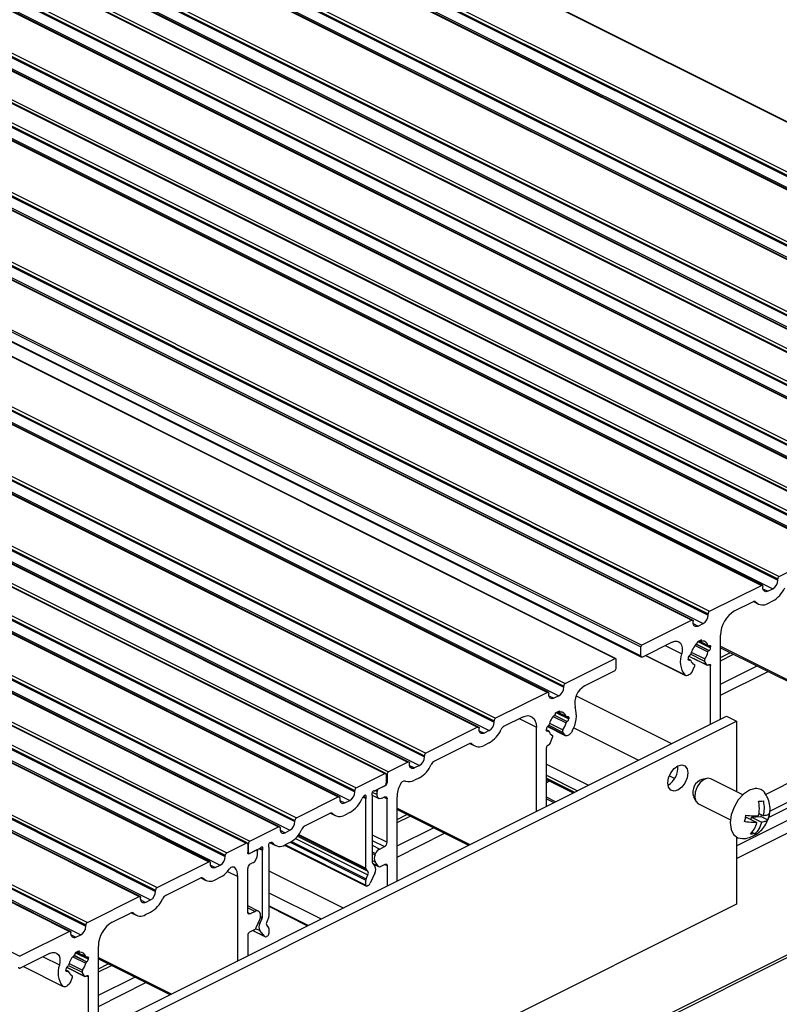
# Model space of a CAD drawing. Units: millimetres. Extents: x 220 to 1048, y -2 to 580.
# Drawn here: x 793 to 820, y 174 to 209 of the extents above; entities that cross this region are included whole.
import ezdxf

# ---------------------------------------------------------------- set-up
doc = ezdxf.new("R2010")
doc.units = ezdxf.units.MM

msp = doc.modelspace()

# ---------------------------------------------------------------- linework, layer by layer
at = {"color": 7, "linetype": 'Continuous', "lineweight": 25}
for p, q in [((703.303, 263.572), (835.885, 197.28)), ((835.907, 197.282), (703.325, 263.573)), ((701.482, 262.596), (834.064, 196.305)), ((701.482, 262.553), (834.064, 196.262)), ((701.535, 262.688), (834.117, 196.396)), ((700.898, 262.369), (833.481, 196.078)), ((833.514, 196.08), (700.932, 262.372)), ((701.305, 262.248), (833.887, 195.957)), ((698.423, 261.132), (831.006, 194.841)), ((831.04, 194.843), (698.457, 261.134)), ((699.007, 261.359), (831.589, 195.067)), ((699.007, 261.315), (831.589, 195.024)), ((699.06, 261.45), (831.642, 195.159)), ((698.83, 261.011), (831.413, 194.719)), ((696.532, 260.121), (829.114, 193.83)), ((696.585, 260.213), (829.168, 193.921)), ((695.949, 259.895), (828.531, 193.603)), ((828.565, 193.605), (695.982, 259.897)), ((696.355, 259.773), (828.938, 193.482)), ((696.532, 260.078), (829.114, 193.787)), ((695.127, 259.484), (827.709, 193.192)), ((827.743, 193.194), (695.16, 259.486)), ((695.259, 259.55), (827.842, 193.259)), ((694.057, 258.884), (826.64, 192.593)), ((694.057, 258.841), (826.64, 192.549)), ((694.11, 258.975), (826.693, 192.684)), ((693.474, 258.657), (826.056, 192.366)), ((826.09, 192.368), (693.507, 258.659)), ((693.88, 258.536), (826.463, 192.244)), ((691.936, 257.823), (824.518, 191.532)), ((691.936, 257.78), (824.518, 191.489)), ((691.989, 257.915), (824.571, 191.623)), ((691.352, 257.596), (823.935, 191.305)), ((823.968, 191.307), (691.386, 257.599)), ((691.759, 257.475), (824.342, 191.184)), ((690.203, 257.022), (822.786, 190.731)), ((822.819, 190.733), (690.237, 257.024)), ((690.336, 257.088), (822.918, 190.797)), ((689.461, 256.586), (822.043, 190.294)), ((689.514, 256.677), (822.096, 190.386)), ((688.878, 256.359), (821.46, 190.068)), ((821.494, 190.07), (688.911, 256.361)), ((689.284, 256.238), (821.867, 189.946)), ((689.461, 256.542), (822.043, 190.251)), ((686.986, 255.348), (819.569, 189.057)), ((686.986, 255.305), (819.569, 189.014)), ((687.039, 255.44), (819.622, 189.149)), ((686.403, 255.122), (818.985, 188.83)), ((819.019, 188.832), (686.436, 255.124)), ((686.809, 255), (819.392, 188.709)), ((684.564, 254.202), (817.147, 187.911)), ((683.928, 253.884), (816.51, 187.593)), ((816.544, 187.595), (683.961, 253.886)), ((684.511, 254.111), (817.094, 187.82)), ((684.511, 254.068), (817.094, 187.776)), ((684.334, 253.763), (816.917, 187.471)), ((682.125, 252.939), (814.707, 186.648)), ((682.16, 253), (814.743, 186.709)), ((681.205, 252.523), (813.788, 186.232)), ((813.81, 186.233), (681.228, 252.524)), ((682.125, 252.615), (814.707, 186.323)), ((682.144, 252.574), (814.727, 186.283)), ((679.385, 251.548), (811.967, 185.256)), ((679.385, 251.504), (811.967, 185.213)), ((679.438, 251.639), (812.02, 185.348)), ((678.801, 251.321), (811.384, 185.03)), ((811.417, 185.032), (678.835, 251.323)), ((679.208, 251.199), (811.79, 184.908)), ((676.91, 250.31), (809.492, 184.019)), ((676.963, 250.402), (809.545, 184.11)), ((676.326, 250.083), (808.909, 183.792)), ((808.942, 183.794), (676.36, 250.086)), ((676.733, 249.962), (809.315, 183.671)), ((676.91, 250.267), (809.492, 183.976)), ((674.435, 249.073), (807.017, 182.781)), ((674.435, 249.029), (807.017, 182.738)), ((674.488, 249.164), (807.07, 182.873)), ((673.852, 248.846), (806.434, 182.555)), ((806.468, 182.557), (673.885, 248.848)), ((674.258, 248.725), (806.841, 182.433)), ((673.029, 248.435), (805.612, 182.144)), ((805.646, 182.146), (673.063, 248.437)), ((673.162, 248.501), (805.745, 182.21)), ((672.013, 247.927), (804.596, 181.636)), ((671.377, 247.609), (803.959, 181.317)), ((803.993, 181.319), (671.41, 247.611)), ((671.96, 247.835), (804.543, 181.544)), ((671.96, 247.792), (804.543, 181.501)), ((671.783, 247.487), (804.366, 181.196)), ((669.892, 246.866), (802.474, 180.575)), ((669.255, 246.548), (801.838, 180.257)), ((801.871, 180.259), (669.289, 246.55)), ((669.839, 246.775), (802.421, 180.483)), ((669.839, 246.731), (802.421, 180.44)), ((669.662, 246.426), (802.244, 180.135)), ((668.106, 245.973), (800.689, 179.682)), ((800.722, 179.684), (668.14, 245.976)), ((668.239, 246.04), (800.821, 179.748)), ((667.364, 245.537), (799.946, 179.246)), ((667.364, 245.494), (799.946, 179.203)), ((667.417, 245.629), (799.999, 179.337)), ((666.78, 245.31), (799.363, 179.019)), ((799.397, 179.021), (666.814, 245.313)), ((667.187, 245.189), (799.77, 178.898)), ((664.942, 244.391), (797.524, 178.1)), ((664.306, 244.073), (796.888, 177.782)), ((796.922, 177.784), (664.339, 244.075)), ((664.889, 244.3), (797.471, 178.009)), ((664.889, 244.256), (797.471, 177.965)), ((664.712, 243.952), (797.295, 177.66)), ((662.414, 243.062), (794.997, 176.771)), ((662.414, 243.019), (794.997, 176.728)), ((662.467, 243.154), (795.05, 176.863)), ((661.831, 242.836), (794.413, 176.544)), ((794.447, 176.546), (661.864, 242.838)), ((662.237, 242.714), (794.82, 176.423)), ((660.063, 241.952), (792.645, 175.66)), ((819.134, 181.409), (879.231, 211.458)), ((819.622, 189.149), (821.46, 190.068)), ((817.147, 187.911), (818.985, 188.83)), ((819.038, 188.749), (819.038, 188.792)), ((819.569, 189.014), (819.569, 189.057)), ((819.215, 188.62), (819.392, 188.709)), ((818.031, 187.92), (818.68, 188.245)), ((818.704, 188.254), (818.88, 188.166)), ((819.215, 188.187), (819.392, 188.276)), ((817.094, 187.776), (817.094, 187.82)), ((816.51, 187.593), (814.743, 186.709)), ((816.563, 187.511), (816.563, 187.554)), ((816.74, 187.383), (816.917, 187.471)), ((817.536, 184.078), (817.536, 187.066)), ((815.822, 186.816), (814.76, 186.285)), ((816.855, 186.899), (816.714, 186.829)), ((816.714, 186.829), (816.714, 186.809)), ((816.762, 186.853), (817.099, 186.685)), ((816.814, 186.879), (816.868, 186.852)), ((816.855, 186.879), (816.855, 186.899)), ((817.129, 186.69), (817.122, 186.686)), ((814.707, 186.323), (814.707, 186.648)), ((814.872, 186.341), (816.288, 185.633)), ((816.447, 186.349), (816.44, 186.345)), ((817.122, 186.513), (817.129, 186.517)), ((817.182, 186.608), (817.182, 186.651)), ((817.536, 186.617), (822.518, 184.126)), ((817.536, 186.154), (817.999, 186.385)), ((812.02, 185.348), (813.788, 186.232)), ((813.823, 185.881), (813.823, 186.206)), ((816.387, 186.253), (816.387, 186.21)), ((816.469, 186.177), (816.387, 186.219)), ((816.409, 186.317), (817.061, 185.991)), ((816.44, 186.172), (816.447, 186.176)), ((816.594, 186.023), (816.573, 186.034)), ((817.048, 186.003), (816.964, 186.139)), ((817.182, 183.901), (817.182, 185.98)), ((812.709, 185.259), (813.77, 185.79)), ((816.604, 185.959), (816.553, 185.825)), ((811.384, 185.03), (809.545, 184.11)), ((811.437, 184.948), (811.437, 184.991)), ((811.967, 185.213), (811.967, 185.256)), ((811.79, 184.908), (811.614, 184.82)), ((811.676, 184.309), (811.817, 184.38)), ((811.676, 184.29), (811.676, 184.309)), ((811.724, 184.334), (812.061, 184.165)), ((811.776, 184.36), (811.83, 184.333)), ((811.817, 184.38), (811.817, 184.36)), ((796.529, 173.575), (817.742, 184.182)), ((796.883, 173.398), (818.096, 184.005)), ((809.492, 183.976), (809.492, 184.019)), ((810.5, 184.155), (809.85, 183.83)), ((812.083, 184.167), (812.091, 184.171)), ((812.091, 183.998), (812.083, 183.994)), ((812.144, 184.132), (812.144, 184.089)), ((817.742, 184.182), (818.096, 184.005)), ((818.096, 184.005), (818.096, 181.512)), ((808.909, 183.792), (807.07, 182.873)), ((808.962, 183.71), (808.962, 183.754)), ((809.315, 183.671), (809.139, 183.582)), ((810.995, 180.808), (810.995, 183.796)), ((811.348, 183.691), (811.348, 183.734)), ((811.431, 183.658), (811.348, 183.699)), ((811.385, 183.815), (812.019, 183.498)), ((811.401, 183.826), (811.409, 183.83)), ((811.409, 183.657), (811.401, 183.653)), ((811.926, 183.62), (811.977, 183.537)), ((808.604, 183.207), (807.375, 182.592)), ((808.627, 183.216), (808.803, 183.128)), ((809.315, 183.238), (809.139, 183.149)), ((811.482, 183.22), (811.566, 183.44)), ((811.556, 183.504), (811.535, 183.515)), ((811.348, 180.985), (811.348, 183.063)), ((806.434, 182.555), (805.745, 182.21)), ((806.487, 182.473), (806.487, 182.516)), ((807.017, 182.738), (807.017, 182.781)), ((804.596, 181.636), (805.612, 182.144)), ((806.841, 182.433), (806.664, 182.345)), ((805.665, 182.105), (805.665, 181.802)), ((805.692, 182.119), (805.692, 181.815)), ((806.841, 182), (806.664, 181.912)), ((811.348, 181.932), (812.296, 181.458)), ((817.047, 181.978), (816.875, 181.939)), ((818.33, 181.395), (817.193, 181.964)), ((818.096, 179.579), (823.132, 182.096)), ((804.543, 181.501), (804.543, 181.544)), ((805.612, 181.711), (805.261, 181.535)), ((805.338, 181.401), (805.338, 181.509)), ((805.391, 181.6), (805.639, 181.724)), ((818.096, 179.137), (823.132, 181.654)), ((802.474, 180.575), (803.959, 181.317)), ((804.012, 181.279), (804.012, 181.236)), ((804.189, 181.107), (804.366, 181.196)), ((804.938, 178.791), (804.938, 181.26)), ((805.167, 181.383), (805.403, 181.265)), ((805.168, 181.375), (805.168, 178.994)), ((805.515, 181.272), (805.603, 181.317)), ((805.692, 179.708), (805.692, 181.253)), ((806.045, 178.333), (806.045, 181.321)), ((811.675, 181.148), (811.348, 181.311)), ((816.575, 181.339), (816.647, 181.178)), ((803.654, 180.732), (802.779, 180.294)), ((803.678, 180.741), (803.854, 180.653)), ((804.366, 180.763), (804.189, 180.674)), ((806.045, 180.872), (808.584, 179.602)), ((816.746, 181.069), (817.883, 180.501)), ((818.895, 180.733), (819.05, 180.656)), ((802.421, 180.44), (802.421, 180.483)), ((806.045, 180.408), (806.509, 180.64)), ((818.419, 180.582), (818.472, 180.586)), ((818.472, 180.586), (818.825, 180.41)), ((818.618, 180.513), (818.639, 180.599)), ((818.639, 180.599), (818.973, 180.624)), ((818.639, 180.599), (818.992, 180.422)), ((818.973, 180.624), (818.988, 180.686)), ((818.973, 180.624), (819.216, 180.503)), ((800.821, 179.748), (801.838, 180.257)), ((801.891, 180.218), (801.891, 180.175)), ((802.068, 180.047), (802.244, 180.135)), ((818.65, 180.068), (818.766, 180.01)), ((799.999, 179.337), (800.689, 179.682)), ((801.535, 179.691), (801.732, 179.592)), ((802.244, 179.702), (802.068, 179.614)), ((818.096, 179.893), (818.096, 177.51)), ((800.742, 179.644), (800.742, 179.341)), ((800.742, 179.336), (800.788, 179.313)), ((800.768, 179.354), (800.768, 179.657)), ((801.042, 179.426), (800.795, 179.302)), ((801.173, 179.491), (800.821, 179.315)), ((801.076, 179.428), (801.061, 179.435)), ((801.095, 179.279), (801.095, 179.387)), ((801.266, 177.043), (801.266, 179.424)), ((801.495, 179.539), (801.495, 177.07)), ((802.049, 179.605), (804.957, 178.15)), ((805.43, 179.469), (805.603, 179.555)), ((797.524, 178.1), (799.363, 179.019)), ((799.416, 178.937), (799.416, 178.981)), ((799.946, 179.203), (799.946, 179.246)), ((805.265, 179.258), (805.285, 179.304)), ((805.39, 178.853), (805.265, 179.01)), ((799.593, 178.809), (799.77, 178.898)), ((800.742, 177.233), (800.742, 178.778)), ((800.919, 178.974), (800.83, 178.93)), ((805.013, 178.677), (804.948, 178.758)), ((805.177, 178.962), (805.258, 178.862)), ((805.188, 178.949), (805.407, 178.84)), ((805.463, 178.843), (805.628, 178.926)), ((805.692, 178.88), (805.692, 178.156)), ((797.829, 177.819), (799.058, 178.434)), ((799.081, 178.443), (799.257, 178.355)), ((799.593, 178.376), (799.77, 178.465)), ((800.388, 175.504), (800.388, 178.493)), ((804.938, 178.191), (804.938, 178.364)), ((804.948, 178.406), (805.013, 178.553)), ((805.258, 178.613), (805.097, 178.252)), ((797.471, 177.965), (797.471, 178.009)), ((805.025, 178.169), (804.991, 178.153)), ((795.05, 176.863), (796.888, 177.782)), ((796.941, 177.7), (796.941, 177.743)), ((797.118, 177.572), (797.295, 177.66)), ((787.307, 159.32), (823.132, 177.232)), ((818.096, 177.51), (796.883, 166.903)), ((801.115, 177.263), (800.742, 177.449)), ((801.003, 177.256), (800.83, 177.169)), ((801.169, 177.21), (801.148, 177.236)), ((802.89, 176.755), (801.495, 177.453)), ((795.933, 176.871), (796.583, 177.196)), ((796.607, 177.206), (796.782, 177.118)), ((797.118, 177.139), (797.295, 177.227)), ((801.043, 176.68), (801.169, 176.962)), ((801.176, 176.821), (801.256, 177.001)), ((801.486, 177.027), (801.421, 176.881)), ((794.413, 176.544), (792.645, 175.66)), ((794.997, 176.728), (794.997, 176.771)), ((800.971, 176.597), (800.805, 176.515)), ((800.923, 176.573), (801.353, 176.358)), ((801.336, 176.371), (801.176, 176.572)), ((801.421, 176.757), (801.486, 176.676)), ((801.495, 176.643), (801.495, 176.47)), ((794.466, 176.463), (794.466, 176.506)), ((794.643, 176.334), (794.82, 176.423)), ((800.742, 176.405), (800.742, 175.681)), ((801.442, 176.378), (801.409, 176.362)), ((794.758, 175.851), (794.617, 175.78)), ((794.758, 175.831), (794.758, 175.851)), ((795.439, 170.67), (795.439, 176.018)), ((793.725, 175.767), (792.663, 175.236)), ((794.617, 175.78), (794.617, 175.76)), ((794.665, 175.804), (795.002, 175.636)), ((794.717, 175.83), (794.771, 175.804)), ((795.032, 175.641), (795.025, 175.637)), ((795.085, 175.56), (795.085, 175.603)), ((795.439, 175.568), (797.977, 174.299)), ((792.775, 175.292), (794.191, 174.584)), ((794.289, 175.205), (794.289, 175.162)), ((794.372, 175.129), (794.289, 175.17)), ((794.312, 175.269), (794.963, 174.943)), ((794.35, 175.3), (794.343, 175.296)), ((795.025, 175.464), (795.032, 175.468)), ((795.439, 175.105), (795.902, 175.337)), ((794.343, 175.123), (794.35, 175.127)), ((794.507, 174.911), (794.456, 174.776)), ((794.497, 174.975), (794.476, 174.985)), ((794.951, 174.955), (794.867, 175.091)), ((795.085, 171.468), (795.085, 174.931))]:
    msp.add_line(p, q, dxfattribs=at)
at = {"color": 8, "linetype": 'Continuous', "lineweight": 25}
for p, q in [((819.242, 180.592), (879.231, 210.587)), ((819.287, 180.811), (879.231, 210.783)), ((819.042, 188.707), (819.215, 188.62)), ((818.742, 188.258), (818.793, 188.233)), ((816.567, 187.47), (816.74, 187.383)), ((815.571, 186.69), (816.154, 186.399)), ((816.63, 186.695), (817.088, 186.466)), ((816.671, 186.738), (817.122, 186.513)), ((816.676, 186.743), (817.129, 186.517)), ((816.728, 186.835), (817.182, 186.608)), ((816.772, 186.858), (817.088, 186.699)), ((816.835, 186.889), (816.855, 186.879)), ((817.117, 186.684), (817.182, 186.651)), ((814.878, 186.344), (816.263, 185.652)), ((816.412, 186.321), (817.048, 186.003)), ((816.477, 186.383), (816.964, 186.139)), ((816.497, 186.455), (816.976, 186.215)), ((817.536, 186.668), (822.485, 184.193)), ((817.536, 186.266), (817.887, 186.441)), ((816.387, 186.206), (816.447, 186.176)), ((816.388, 186.198), (816.44, 186.172)), ((816.574, 186.033), (816.593, 186.024)), ((817.118, 186.012), (817.182, 185.98)), ((817.536, 185.323), (818.83, 185.97)), ((817.536, 184.929), (819.223, 185.773)), ((811.44, 184.906), (811.614, 184.82)), ((812.408, 184.903), (815.797, 183.209)), ((811.638, 184.224), (812.091, 183.998)), ((811.689, 184.316), (812.144, 184.089)), ((811.734, 184.338), (812.05, 184.18)), ((811.797, 184.37), (811.817, 184.36)), ((810.389, 184.099), (810.995, 183.796)), ((811.459, 183.936), (811.938, 183.696)), ((811.592, 184.176), (812.05, 183.947)), ((811.633, 184.219), (812.083, 183.994)), ((812.079, 184.165), (812.144, 184.132)), ((808.966, 183.669), (809.139, 183.582)), ((811.349, 183.687), (811.409, 183.657)), ((811.349, 183.679), (811.401, 183.653)), ((811.4, 183.825), (811.977, 183.537)), ((811.438, 183.864), (811.926, 183.62)), ((812.319, 183.768), (814.617, 182.619)), ((808.665, 183.22), (808.717, 183.195)), ((811.535, 183.514), (811.555, 183.505)), ((811.348, 182.485), (812.849, 181.735)), ((805.657, 182.136), (805.692, 182.119)), ((806.491, 182.431), (806.664, 182.345)), ((805.665, 181.829), (805.692, 181.815)), ((811.348, 182.092), (812.456, 181.538)), ((811.348, 181.984), (812.348, 181.484)), ((811.348, 181.836), (811.445, 181.884)), ((815.718, 182.068), (815.907, 181.974)), ((805.166, 181.486), (805.338, 181.401)), ((805.273, 181.541), (805.338, 181.509)), ((805.633, 181.727), (805.639, 181.724)), ((804.016, 181.194), (804.189, 181.107)), ((804.833, 181.312), (804.938, 181.26)), ((804.862, 181.339), (804.946, 181.298)), ((805.583, 181.307), (805.692, 181.253)), ((811.348, 181.248), (811.612, 181.116)), ((803.716, 180.745), (803.767, 180.72)), ((806.045, 180.923), (808.635, 179.628)), ((806.045, 180.52), (806.396, 180.696)), ((801.894, 180.133), (802.068, 180.047)), ((806.045, 179.577), (807.339, 180.225)), ((801.592, 179.696), (801.63, 179.677)), ((802.253, 179.707), (804.938, 178.364)), ((802.297, 179.732), (804.948, 178.406)), ((802.436, 179.841), (805.013, 178.553)), ((802.514, 179.927), (805.013, 178.677)), ((802.541, 179.962), (804.948, 178.758)), ((802.556, 179.982), (804.938, 178.791)), ((805.168, 179.97), (805.692, 179.708)), ((805.168, 179.773), (805.603, 179.555)), ((806.045, 179.184), (807.733, 180.028)), ((800.734, 179.674), (800.768, 179.657)), ((800.742, 179.367), (800.768, 179.354)), ((801.152, 179.481), (801.266, 179.424)), ((801.19, 179.503), (801.273, 179.462)), ((802.08, 179.62), (804.938, 178.191)), ((805.168, 179.6), (805.43, 179.469)), ((805.168, 179.363), (805.285, 179.304)), ((800.743, 179.328), (800.795, 179.302)), ((805.168, 179.307), (805.265, 179.258)), ((805.168, 179.058), (805.265, 179.01)), ((799.42, 178.896), (799.593, 178.809)), ((800.026, 178.674), (800.388, 178.493)), ((800.234, 178.84), (800.28, 178.817)), ((801.495, 178.696), (804.133, 177.377)), ((805.181, 178.958), (805.39, 178.853)), ((805.614, 178.919), (805.692, 178.88)), ((799.119, 178.447), (799.171, 178.422)), ((796.945, 177.659), (797.118, 177.572)), ((801.495, 177.909), (803.347, 176.984)), ((787.307, 159.423), (823.132, 177.335)), ((800.742, 177.386), (801.003, 177.256)), ((801.495, 177.457), (802.894, 176.757)), ((801.495, 177.434), (802.871, 176.746)), ((796.645, 177.21), (796.696, 177.184)), ((800.744, 177.212), (800.83, 177.169)), ((801.193, 177.033), (801.256, 177.001)), ((801.199, 177.076), (801.266, 177.043)), ((800.928, 176.576), (801.336, 176.371)), ((801.025, 176.647), (801.176, 176.572)), ((801.119, 176.849), (801.176, 176.821)), ((794.47, 176.421), (794.643, 176.334)), ((794.738, 175.841), (794.758, 175.831)), ((793.474, 175.642), (794.057, 175.351)), ((794.533, 175.646), (794.991, 175.417)), ((794.574, 175.69), (795.025, 175.464)), ((794.579, 175.695), (795.032, 175.468)), ((794.63, 175.787), (795.085, 175.56)), ((794.675, 175.809), (794.991, 175.651)), ((795.02, 175.635), (795.085, 175.603)), ((795.439, 175.62), (798.029, 174.325)), ((792.781, 175.295), (794.166, 174.603)), ((794.29, 175.157), (794.35, 175.127)), ((794.291, 175.149), (794.343, 175.123)), ((794.315, 175.273), (794.951, 174.955)), ((794.379, 175.335), (794.867, 175.091)), ((794.4, 175.406), (794.879, 175.167)), ((795.439, 175.217), (795.79, 175.393)), ((794.477, 174.985), (794.496, 174.975)), ((795.021, 174.963), (795.085, 174.931)), ((795.439, 174.274), (796.733, 174.921)), ((795.439, 173.881), (797.126, 174.725))]:
    msp.add_line(p, q, dxfattribs=at)
at = {"color": 7, "linetype": 'Continuous', "lineweight": 25, "flags": 128}
for points in [[(818.985, 188.83), (818.996, 188.834), (819.005, 188.836), (819.015, 188.834), (819.023, 188.83), (819.029, 188.824), (819.034, 188.815), (819.037, 188.804), (819.038, 188.792)], [(819.215, 188.62), (819.18, 188.607), (819.147, 188.603), (819.117, 188.608), (819.09, 188.621), (819.068, 188.643), (819.052, 188.672), (819.042, 188.708), (819.038, 188.749)], [(816.51, 187.593), (816.521, 187.597), (816.531, 187.598), (816.54, 187.597), (816.548, 187.593), (816.554, 187.586), (816.559, 187.577), (816.562, 187.567), (816.563, 187.554)], [(816.74, 187.383), (816.706, 187.37), (816.672, 187.366), (816.642, 187.37), (816.615, 187.384), (816.593, 187.406), (816.577, 187.435), (816.567, 187.471), (816.563, 187.511)], [(815.822, 186.816), (815.906, 186.845), (815.985, 186.848), (816.055, 186.825), (816.112, 186.775), (816.152, 186.704), (816.173, 186.614), (816.173, 186.51), (816.154, 186.399)], [(816.88, 186.85), (816.874, 186.85), (816.87, 186.851), (816.865, 186.854), (816.862, 186.857), (816.859, 186.861), (816.857, 186.867), (816.855, 186.873), (816.855, 186.879)], [(817.129, 186.69), (817.139, 186.694), (817.149, 186.695), (817.158, 186.693), (817.167, 186.689), (817.173, 186.683), (817.178, 186.674), (817.181, 186.663), (817.182, 186.651)], [(814.76, 186.285), (814.75, 186.281), (814.74, 186.28), (814.731, 186.281), (814.723, 186.285), (814.716, 186.292), (814.711, 186.3), (814.708, 186.311), (814.707, 186.323)], [(813.788, 186.232), (813.795, 186.234), (813.801, 186.235), (813.808, 186.234), (813.813, 186.232), (813.817, 186.227), (813.821, 186.221), (813.823, 186.214), (813.823, 186.206)], [(816.44, 186.172), (816.429, 186.168), (816.419, 186.167), (816.41, 186.168), (816.402, 186.172), (816.395, 186.179), (816.391, 186.188), (816.388, 186.198), (816.387, 186.21)], [(816.593, 186.024), (816.599, 186.02), (816.604, 186.015), (816.607, 186.008), (816.609, 186), (816.61, 185.991), (816.61, 185.98), (816.608, 185.97), (816.604, 185.959)], [(817.112, 186.006), (817.103, 185.999), (817.094, 185.993), (817.084, 185.99), (817.076, 185.988), (817.067, 185.989), (817.06, 185.992), (817.053, 185.997), (817.048, 186.003)], [(817.112, 186.006), (817.124, 186.015), (817.136, 186.021), (817.149, 186.024), (817.16, 186.022), (817.169, 186.016), (817.176, 186.007), (817.181, 185.994), (817.182, 185.98)], [(816.553, 185.825), (816.527, 185.77), (816.494, 185.721), (816.456, 185.679), (816.414, 185.648), (816.371, 185.629), (816.33, 185.623), (816.294, 185.631), (816.263, 185.652)], [(811.384, 185.03), (811.394, 185.034), (811.404, 185.035), (811.413, 185.033), (811.421, 185.029), (811.428, 185.023), (811.433, 185.014), (811.436, 185.003), (811.437, 184.991)], [(811.614, 184.82), (811.579, 184.807), (811.546, 184.802), (811.515, 184.807), (811.489, 184.821), (811.467, 184.842), (811.45, 184.872), (811.44, 184.907), (811.437, 184.948)], [(811.842, 184.331), (811.836, 184.331), (811.832, 184.332), (811.827, 184.335), (811.824, 184.338), (811.821, 184.342), (811.819, 184.348), (811.817, 184.354), (811.817, 184.36)], [(810.5, 184.155), (810.596, 184.191), (810.689, 184.203), (810.775, 184.19), (810.85, 184.152), (810.911, 184.091), (810.957, 184.009), (810.985, 183.909), (810.995, 183.796)], [(812.091, 184.171), (812.101, 184.175), (812.111, 184.176), (812.12, 184.174), (812.128, 184.17), (812.135, 184.164), (812.14, 184.155), (812.143, 184.144), (812.144, 184.132)], [(808.909, 183.792), (808.919, 183.796), (808.929, 183.797), (808.938, 183.796), (808.946, 183.792), (808.953, 183.785), (808.958, 183.777), (808.961, 183.766), (808.962, 183.754)], [(809.139, 183.582), (809.104, 183.569), (809.071, 183.565), (809.04, 183.57), (809.014, 183.583), (808.992, 183.605), (808.975, 183.634), (808.965, 183.67), (808.962, 183.71)], [(811.401, 183.653), (811.391, 183.649), (811.381, 183.648), (811.372, 183.649), (811.364, 183.653), (811.357, 183.66), (811.352, 183.669), (811.349, 183.679), (811.348, 183.691)], [(812.268, 183.654), (812.237, 183.602), (812.2, 183.558), (812.159, 183.522), (812.116, 183.499), (812.075, 183.488), (812.036, 183.492), (812.003, 183.508), (811.977, 183.537)], [(811.555, 183.505), (811.561, 183.501), (811.565, 183.496), (811.569, 183.489), (811.571, 183.481), (811.572, 183.471), (811.572, 183.461), (811.57, 183.451), (811.566, 183.44)], [(806.434, 182.555), (806.444, 182.559), (806.454, 182.56), (806.463, 182.559), (806.472, 182.554), (806.478, 182.548), (806.483, 182.539), (806.486, 182.528), (806.487, 182.516)], [(805.612, 182.144), (805.622, 182.148), (805.632, 182.149), (805.641, 182.148), (805.65, 182.143), (805.656, 182.137), (805.661, 182.128), (805.664, 182.117), (805.665, 182.105)], [(806.664, 182.345), (806.629, 182.332), (806.596, 182.328), (806.566, 182.332), (806.539, 182.346), (806.517, 182.368), (806.501, 182.397), (806.49, 182.432), (806.487, 182.473)], [(815.665, 181.815), (815.692, 181.994), (815.769, 182.173), (815.884, 182.324), (816.019, 182.425), (816.154, 182.46), (816.269, 182.423), (816.346, 182.321), (816.372, 182.169), (816.346, 181.99), (816.269, 181.811), (816.154, 181.66), (816.019, 181.559), (815.884, 181.524), (815.769, 181.561), (815.692, 181.663), (815.665, 181.815)], [(817.193, 181.964), (817.085, 181.984), (816.949, 181.938), (816.815, 181.829), (816.705, 181.672), (816.636, 181.491), (816.617, 181.315), (816.652, 181.168), (816.735, 181.075), (816.746, 181.069)], [(805.233, 181.531), (805.217, 181.531), (805.199, 181.523), (805.182, 181.508), (805.168, 181.489), (805.158, 181.466), (805.153, 181.443), (805.153, 181.422), (805.16, 181.405)], [(818.769, 181.614), (818.562, 181.556), (818.354, 181.417), (818.165, 181.21), (818.013, 180.956), (817.914, 180.679), (817.877, 180.407), (817.906, 180.167), (817.998, 179.981), (818.144, 179.868), (818.309, 179.838)], [(803.959, 181.317), (803.969, 181.321), (803.979, 181.323), (803.989, 181.321), (803.997, 181.317), (804.003, 181.31), (804.008, 181.302), (804.011, 181.291), (804.012, 181.279)], [(804.012, 181.236), (804.016, 181.195), (804.026, 181.159), (804.042, 181.13), (804.064, 181.108), (804.091, 181.095), (804.121, 181.09), (804.154, 181.094), (804.189, 181.107)], [(804.946, 181.298), (804.952, 181.321), (804.953, 181.343), (804.948, 181.361), (804.938, 181.374), (804.924, 181.379), (804.907, 181.377), (804.889, 181.367), (804.873, 181.351)], [(805.515, 181.272), (805.48, 181.259), (805.447, 181.255), (805.417, 181.26), (805.39, 181.273), (805.368, 181.295), (805.351, 181.324), (805.341, 181.36), (805.338, 181.401)], [(805.603, 181.317), (805.62, 181.323), (805.637, 181.325), (805.652, 181.323), (805.666, 181.316), (805.677, 181.305), (805.685, 181.291), (805.69, 181.273), (805.692, 181.253)], [(801.838, 180.257), (801.848, 180.261), (801.858, 180.262), (801.867, 180.26), (801.875, 180.256), (801.882, 180.25), (801.887, 180.241), (801.89, 180.23), (801.891, 180.218)], [(801.891, 180.175), (801.894, 180.134), (801.904, 180.099), (801.921, 180.07), (801.943, 180.048), (801.969, 180.034), (802, 180.029), (802.033, 180.034), (802.068, 180.047)], [(800.689, 179.682), (800.699, 179.686), (800.709, 179.687), (800.718, 179.686), (800.726, 179.682), (800.733, 179.675), (800.738, 179.667), (800.741, 179.656), (800.742, 179.644)], [(801.561, 179.695), (801.544, 179.694), (801.527, 179.687), (801.51, 179.672), (801.495, 179.652), (801.485, 179.63), (801.48, 179.607), (801.481, 179.586), (801.488, 179.569)], [(800.795, 179.302), (800.785, 179.298), (800.775, 179.297), (800.765, 179.298), (800.757, 179.302), (800.751, 179.309), (800.746, 179.318), (800.743, 179.328), (800.742, 179.341)], [(800.821, 179.315), (800.811, 179.311), (800.801, 179.31), (800.792, 179.312), (800.784, 179.316), (800.777, 179.322), (800.772, 179.331), (800.769, 179.342), (800.768, 179.354)], [(801.042, 179.426), (801.053, 179.43), (801.063, 179.431), (801.072, 179.43), (801.08, 179.426), (801.086, 179.419), (801.091, 179.41), (801.094, 179.4), (801.095, 179.387)], [(801.273, 179.462), (801.28, 179.485), (801.281, 179.507), (801.276, 179.525), (801.266, 179.538), (801.251, 179.543), (801.234, 179.54), (801.217, 179.531), (801.2, 179.514)], [(799.363, 179.019), (799.373, 179.023), (799.383, 179.024), (799.392, 179.023), (799.4, 179.019), (799.407, 179.012), (799.412, 179.004), (799.415, 178.993), (799.416, 178.981)], [(799.593, 178.809), (799.558, 178.796), (799.525, 178.792), (799.495, 178.797), (799.468, 178.81), (799.446, 178.832), (799.429, 178.861), (799.419, 178.897), (799.416, 178.937)], [(800.085, 178.75), (800.109, 178.779), (800.134, 178.803), (800.161, 178.822), (800.188, 178.834), (800.214, 178.84), (800.239, 178.839), (800.261, 178.831), (800.28, 178.817)], [(805.628, 178.926), (805.64, 178.93), (805.652, 178.932), (805.663, 178.93), (805.673, 178.925), (805.681, 178.918), (805.687, 178.907), (805.69, 178.894), (805.692, 178.88)], [(804.991, 178.153), (804.981, 178.149), (804.971, 178.147), (804.962, 178.149), (804.953, 178.153), (804.947, 178.159), (804.942, 178.168), (804.939, 178.179), (804.938, 178.191)], [(796.888, 177.782), (796.898, 177.786), (796.908, 177.787), (796.918, 177.786), (796.926, 177.782), (796.932, 177.775), (796.937, 177.766), (796.94, 177.756), (796.941, 177.743)], [(797.118, 177.572), (797.083, 177.559), (797.05, 177.555), (797.02, 177.559), (796.993, 177.573), (796.971, 177.595), (796.955, 177.624), (796.945, 177.66), (796.941, 177.7)], [(800.83, 177.169), (800.813, 177.162), (800.796, 177.16), (800.781, 177.163), (800.768, 177.169), (800.757, 177.18), (800.749, 177.195), (800.744, 177.213), (800.742, 177.233)], [(794.413, 176.544), (794.424, 176.548), (794.434, 176.55), (794.443, 176.548), (794.451, 176.544), (794.457, 176.538), (794.462, 176.529), (794.465, 176.518), (794.466, 176.506)], [(794.643, 176.334), (794.609, 176.321), (794.575, 176.317), (794.545, 176.322), (794.518, 176.335), (794.496, 176.357), (794.48, 176.386), (794.47, 176.422), (794.466, 176.463)], [(793.725, 175.767), (793.809, 175.797), (793.888, 175.8), (793.958, 175.776), (794.015, 175.727), (794.055, 175.655), (794.075, 175.565), (794.076, 175.462), (794.057, 175.351)], [(794.783, 175.802), (794.777, 175.802), (794.773, 175.803), (794.768, 175.805), (794.765, 175.809), (794.762, 175.813), (794.76, 175.818), (794.758, 175.824), (794.758, 175.831)], [(795.032, 175.641), (795.042, 175.645), (795.052, 175.646), (795.061, 175.645), (795.069, 175.641), (795.076, 175.634), (795.081, 175.626), (795.084, 175.615), (795.085, 175.603)], [(792.663, 175.236), (792.653, 175.232), (792.643, 175.231), (792.634, 175.232), (792.626, 175.237), (792.619, 175.243), (792.614, 175.252), (792.611, 175.263), (792.61, 175.275)], [(794.343, 175.123), (794.332, 175.12), (794.322, 175.118), (794.313, 175.12), (794.305, 175.124), (794.298, 175.13), (794.294, 175.139), (794.29, 175.15), (794.289, 175.162)], [(794.496, 174.975), (794.502, 174.972), (794.506, 174.966), (794.51, 174.959), (794.512, 174.951), (794.513, 174.942), (794.513, 174.932), (794.511, 174.921), (794.507, 174.911)], [(795.014, 174.957), (795.006, 174.95), (794.996, 174.945), (794.987, 174.941), (794.979, 174.94), (794.97, 174.941), (794.963, 174.943), (794.956, 174.948), (794.951, 174.955)], [(795.014, 174.957), (795.027, 174.967), (795.039, 174.973), (795.052, 174.975), (795.063, 174.973), (795.072, 174.967), (795.079, 174.958), (795.083, 174.946), (795.085, 174.931)], [(794.456, 174.776), (794.43, 174.722), (794.397, 174.672), (794.359, 174.631), (794.317, 174.599), (794.274, 174.58), (794.233, 174.574), (794.196, 174.582), (794.166, 174.603)]]:
    msp.add_lwpolyline(points, dxfattribs=at)
at = {"color": 7, "linetype": 'Continuous', "lineweight": 25}
for centre, radius, start, end in [((819.677, 189.055), 0.109, 120.7579, 179.0322), ((819.207, 189.02), 0.362, 300.7579, 359.0322), ((818.9, 189.144), 0.998, 299.5239, 336.3076), ((818.729, 188.169), 0.0905, 45.1524, 122.5952), ((819.032, 188.473), 0.339, 225.1524, 302.5952), ((816.732, 187.782), 0.362, 300.7579, 359.0322), ((817.202, 187.818), 0.109, 120.7579, 179.0322), ((818.549, 187.049), 1.013, 120.7579, 179.0322), ((814.78, 186.647), 0.0724, 120.7579, 179.0322), ((817.161, 186.241), 0.698, 132.5969, 167.1932), ((816.638, 186.811), 0.0757, 312.2693, 358.217), ((816.901, 186.661), 0.19, 11.5642, 96.5708), ((817.109, 186.705), 0.0222, 193.241, 303.2532), ((816.898, 186.126), 0.793, 159.8394, 216.756), ((816.495, 186.252), 0.109, 120.7579, 179.0322), ((816.411, 186.41), 0.0716, 300.5645, 348.3221), ((816.388, 186.629), 0.719, 324.8926, 346.8987), ((817.158, 186.451), 0.0716, 120.5645, 168.3221), ((817.073, 186.61), 0.109, 300.7579, 359.0322), ((816.459, 186.157), 0.0222, 13.241, 123.2532), ((816.681, 186.21), 0.206, 193.3379, 244.654), ((817.034, 186.167), 0.0755, 140.6203, 201.9431), ((813.715, 185.883), 0.109, 300.7579, 359.0322), ((812.076, 185.255), 0.109, 120.7579, 179.0322), ((811.605, 185.219), 0.362, 300.7579, 359.0322), ((813.049, 184.66), 0.688, 119.6015, 192.5621), ((812.123, 183.722), 0.698, 132.5969, 167.1932), ((811.6, 184.292), 0.0757, 312.2693, 358.217), ((811.863, 184.142), 0.19, 11.5642, 96.5708), ((811.257, 184.218), 1.157, 330.833, 14.6598), ((809.13, 183.982), 0.362, 300.7579, 359.0322), ((809.601, 184.017), 0.109, 120.7579, 179.0322), ((811.372, 183.891), 0.0716, 300.5645, 348.3221), ((811.35, 184.11), 0.719, 324.8926, 346.8987), ((812.071, 184.185), 0.0222, 193.241, 303.2532), ((812.12, 183.932), 0.0716, 120.5645, 168.3221), ((812.035, 184.091), 0.109, 300.7579, 359.0322), ((808.824, 184.106), 0.998, 299.5239, 336.3076), ((809.981, 183.598), 0.266, 119.5239, 156.3076), ((811.457, 183.733), 0.109, 120.7579, 179.0322), ((811.421, 183.638), 0.0222, 13.241, 123.2532), ((811.643, 183.691), 0.206, 193.3379, 244.654), ((811.996, 183.648), 0.0755, 140.6203, 201.9431), ((808.653, 183.13), 0.0905, 45.1524, 122.5952), ((808.956, 183.435), 0.339, 225.1524, 302.5952), ((811.398, 183.245), 0.0876, 283.6723, 343.6904), ((807.126, 182.78), 0.109, 120.7579, 179.0322), ((811.446, 183.066), 0.0978, 106.1941, 181.5423), ((806.656, 182.744), 0.362, 300.7579, 359.0322), ((807.507, 182.361), 0.266, 119.5239, 156.3076), ((805.8, 182.117), 0.109, 120.7579, 179.0322), ((806.349, 182.869), 0.998, 299.5239, 336.3076), ((815.316, 182.343), 0.701, 300.422, 6.4479), ((805.556, 181.804), 0.109, 300.7579, 359.0322), ((805.583, 181.817), 0.109, 300.7579, 359.0322), ((806.328, 181.7), 0.183, 83.6939, 163.1285), ((806.473, 182.244), 0.383, 250.9956, 299.9137), ((817.031, 181.486), 0.479, 109.0045, 197.8654), ((804.181, 181.507), 0.362, 300.7579, 359.0322), ((804.651, 181.542), 0.109, 120.7579, 179.0322), ((805.241, 181.57), 0.0405, 258.6495, 299.0551), ((805.447, 181.507), 0.109, 120.7579, 179.0322), ((807.046, 181.3), 1.001, 153.0992, 178.8164), ((818.805, 181.239), 0.377, 34.9725, 95.4188), ((803.864, 181.642), 1.013, 299.7046, 338.0173), ((804.972, 181.192), 0.184, 128.9364, 157.0432), ((804.797, 181.411), 0.0964, 308.0319, 321.6004), ((805.041, 181.258), 0.103, 157.6236, 179.1094), ((805.114, 181.377), 0.0542, 357.9479, 31.1206), ((803.703, 180.656), 0.0905, 45.1524, 122.5952), ((802.059, 180.446), 0.362, 300.7579, 359.0322), ((802.53, 180.482), 0.109, 120.7579, 179.0322), ((804.006, 180.96), 0.339, 225.1524, 302.5952), ((801.753, 180.571), 0.998, 299.5239, 336.3076), ((802.91, 180.063), 0.266, 119.5239, 156.3076), ((800.877, 179.655), 0.109, 120.7579, 179.0322), ((801.568, 179.728), 0.0348, 256.9485, 283.7846), ((801.59, 179.646), 0.0509, 38.1486, 105.6821), ((805.511, 179.711), 0.181, 300.7579, 359.0322), ((800.055, 179.244), 0.109, 120.7579, 179.0322), ((801.133, 179.567), 0.0857, 297.9875, 322.3584), ((801.369, 179.422), 0.103, 157.6236, 179.1094), ((801.441, 179.541), 0.0542, 357.9479, 31.1206), ((801.885, 179.895), 0.336, 220.5909, 302.9368), ((805.597, 179.176), 0.337, 119.6709, 157.6934), ((799.584, 179.209), 0.362, 300.7579, 359.0322), ((800.734, 179.285), 0.362, 300.7579, 359.0322), ((805.219, 178.992), 0.0518, 177.3759, 215.5462), ((805.485, 179.134), 0.253, 150.6153, 209.384), ((799.344, 179.252), 0.895, 298.3629, 325.8964), ((799.927, 178.519), 0.462, 356.7297, 40.1604), ((800.923, 178.775), 0.181, 120.7579, 179.0322), ((804.99, 178.788), 0.0518, 177.3759, 215.5462), ((804.902, 178.615), 0.127, 330.6151, 29.3849), ((805.037, 178.737), 0.253, 330.6151, 29.3849), ((805.432, 178.89), 0.056, 221.4569, 302.8767), ((799.107, 178.357), 0.0905, 45.1524, 122.5952), ((799.41, 178.662), 0.339, 225.1524, 302.5952), ((805.043, 178.362), 0.105, 155.3424, 178.9609), ((797.11, 177.971), 0.362, 300.7579, 359.0322), ((797.58, 178.007), 0.109, 120.7579, 179.0322), ((804.941, 178.316), 0.168, 299.6709, 337.6934), ((796.803, 178.096), 0.998, 299.5239, 336.3076), ((797.961, 177.588), 0.266, 119.5239, 156.3076), ((801.064, 177.161), 0.112, 41.4583, 122.8766), ((796.632, 177.12), 0.0905, 45.1524, 122.5952), ((796.935, 177.425), 0.339, 225.1524, 302.5952), ((800.948, 177.086), 0.253, 330.6156, 29.3851), ((801.16, 177.045), 0.105, 335.3424, 358.9609), ((801.39, 177.071), 0.105, 335.3424, 358.9609), ((794.635, 176.734), 0.362, 300.7579, 359.0322), ((795.105, 176.769), 0.109, 120.7579, 179.0322), ((796.452, 176.001), 1.013, 120.7579, 179.0322), ((800.888, 176.743), 0.168, 299.671, 337.6939), ((801.396, 176.696), 0.253, 150.6151, 209.3849), ((801.531, 176.819), 0.127, 150.6151, 209.3849), ((801.444, 176.645), 0.0518, 357.3759, 35.5462), ((800.872, 176.403), 0.13, 120.7579, 179.0322), ((801.378, 176.409), 0.056, 221.4583, 302.8766), ((801.387, 176.472), 0.109, 300.7579, 359.0322), ((795.064, 175.193), 0.698, 132.5969, 167.1932), ((794.541, 175.762), 0.0757, 312.2693, 358.217), ((794.804, 175.613), 0.19, 11.5642, 96.5708), ((795.012, 175.656), 0.0222, 193.241, 303.2532), ((794.976, 175.561), 0.109, 300.7579, 359.0322), ((794.801, 175.077), 0.793, 159.8394, 216.756), ((794.398, 175.203), 0.109, 120.7579, 179.0322), ((794.313, 175.362), 0.0716, 300.5645, 348.3221), ((794.937, 175.119), 0.0755, 140.6203, 201.9431), ((794.291, 175.58), 0.719, 324.8926, 346.8987), ((795.061, 175.403), 0.0716, 120.5645, 168.3221), ((794.362, 175.109), 0.0222, 13.241, 123.2532), ((794.584, 175.161), 0.206, 193.3379, 244.654)]:
    msp.add_arc(centre, radius, start, end, dxfattribs=at)
for points, knots in [([(819.261, 180.68), (819.272, 180.72), (819.303, 180.843), (819.285, 181.056), (819.226, 181.281), (819.143, 181.401), (819.108, 181.451)], [0, 0, 0, 0, 0.151503, 0.46636, 0.774855, 1, 1, 1, 1]), ([(818.883, 180.643), (818.886, 180.658), (818.91, 180.769), (818.924, 180.948), (818.898, 181.107), (818.888, 181.165)], [0, 0, 0, 0, 0.089074, 0.663553, 1, 1, 1, 1]), ([(818.888, 181.165), (818.91, 181.166), (818.972, 181.167), (819.022, 181.173), (819.055, 181.178)], [0, 0, 0, 0, 0.346558, 1, 1, 1, 1]), ([(819.055, 181.178), (819.069, 181.085), (819.095, 180.908), (819.064, 180.737), (819.05, 180.656)], [0, 0, 0, 0, 0.526138, 1, 1, 1, 1]), ([(819.05, 180.656), (819.06, 180.657), (819.134, 180.664), (819.227, 180.687), (819.261, 180.723), (819.274, 180.736)], [0, 0, 0, 0, 0.089074, 0.663553, 1, 1, 1, 1]), ([(819.274, 180.736), (819.269, 180.708), (819.257, 180.627), (819.232, 180.552), (819.216, 180.503)], [0, 0, 0, 0, 0.346558, 1, 1, 1, 1]), ([(818.313, 179.84), (818.317, 179.84), (818.4, 179.832), (818.559, 179.874), (818.773, 179.962), (818.96, 180.106), (819.12, 180.289), (819.186, 180.44), (819.219, 180.516)], [0, 0, 0, 0, 0.012218, 0.20868, 0.399159, 0.591226, 0.794428, 1, 1, 1, 1]), ([(818.381, 180.44), (818.39, 180.465), (818.415, 180.54), (818.429, 180.62), (818.438, 180.673)], [0, 0, 0, 0, 0.346558, 1, 1, 1, 1]), ([(818.825, 180.41), (818.814, 180.409), (818.732, 180.405), (818.587, 180.409), (818.436, 180.431), (818.381, 180.44)], [0, 0, 0, 0, 0.089074, 0.663553, 1, 1, 1, 1]), ([(818.438, 180.673), (818.526, 180.661), (818.692, 180.638), (818.822, 180.641), (818.883, 180.643)], [0, 0, 0, 0, 0.526138, 1, 1, 1, 1]), ([(818.599, 179.998), (818.651, 180.058), (818.749, 180.172), (818.8, 180.333), (818.825, 180.41)], [0, 0, 0, 0, 0.526138, 1, 1, 1, 1]), ([(818.992, 180.422), (818.988, 180.408), (818.957, 180.3), (818.89, 180.147), (818.799, 180.047), (818.766, 180.01)], [0, 0, 0, 0, 0.089074, 0.663553, 1, 1, 1, 1]), ([(819.216, 180.503), (819.194, 180.482), (819.152, 180.443), (819.043, 180.429), (818.992, 180.422)], [0, 0, 0, 0, 0.526138, 1, 1, 1, 1]), ([(819.219, 180.516), (819.223, 180.523), (819.25, 180.574), (819.256, 180.631), (819.261, 180.68)], [0, 0, 0, 0, 0.142135, 1, 1, 1, 1]), ([(818.766, 180.01), (818.749, 180.008), (818.7, 180), (818.639, 179.999), (818.599, 179.998)], [0, 0, 0, 0, 0.346558, 1, 1, 1, 1])]:
    msp.add_open_spline(points, degree=3, knots=knots, dxfattribs=at)

doc.saveas('drawing.dxf')
